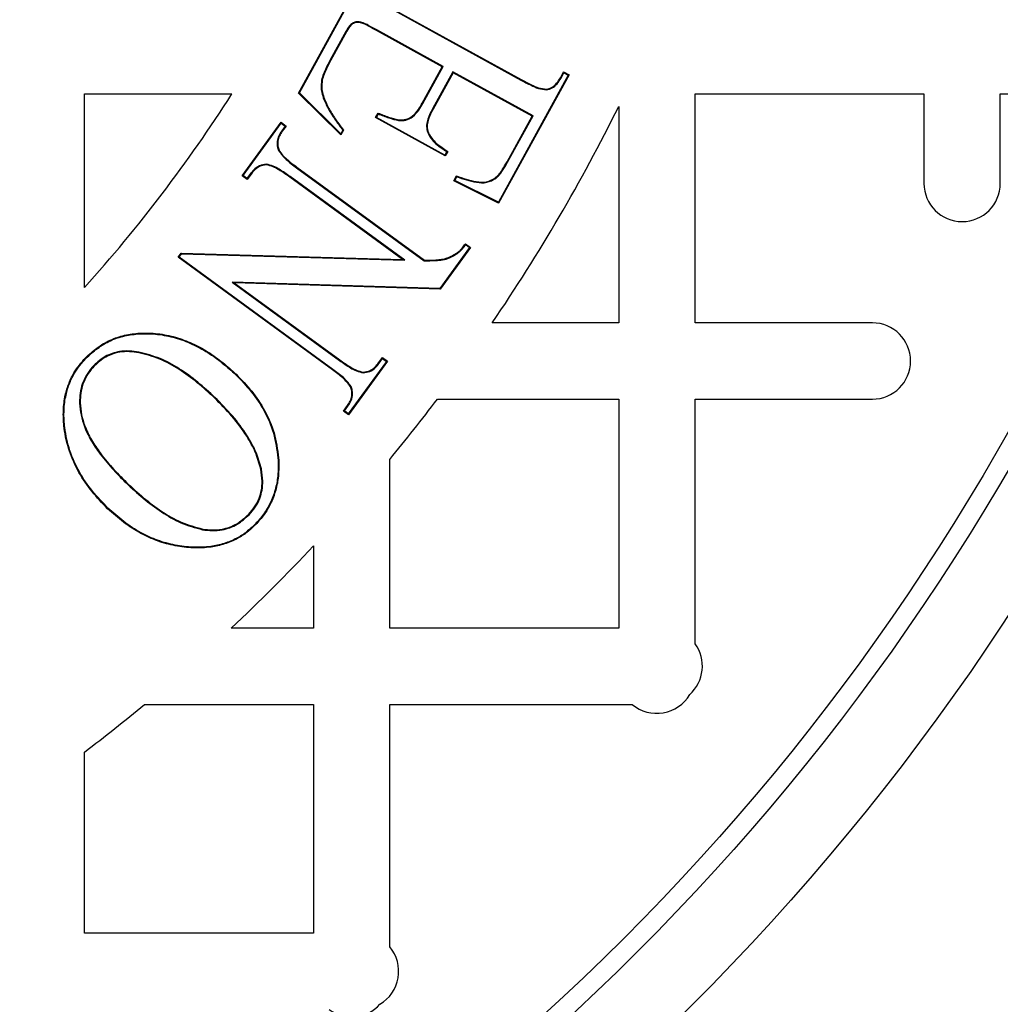
# Model space of a CAD drawing. Units: millimetres. Extents: x 848 to 35853, y 596 to 21728.
# Drawn here: x 34045 to 34144, y 9630 to 9729 of the extents above; entities that cross this region are included whole.
import ezdxf

# ---------------------------------------------------------------- set-up
doc = ezdxf.new("R2010")
doc.units = ezdxf.units.MM
doc.header["$LTSCALE"] = 85

msp = doc.modelspace()

# ---------------------------------------------------------------- linework, layer by layer
at = {"color": 7, "linetype": 'Continuous', "lineweight": 25}
for p, q in [((34073.359, 9722.008), (34080.477, 9734.959)), ((34073.442, 9722.02), (34080.504, 9734.868)), ((34082.689, 9730.538), (34095.816, 9723.319)), ((34082.721, 9730.597), (34095.848, 9723.378)), ((34078.129, 9728.215), (34076.563, 9725.363)), ((34078.188, 9728.182), (34076.622, 9725.331)), ((34078.129, 9728.215), (34078.188, 9728.182)), ((34081.248, 9728.382), (34081.215, 9728.323)), ((34087.877, 9724.658), (34081.215, 9728.323)), ((34087.968, 9724.685), (34081.248, 9728.382)), ((34076.563, 9725.363), (34076.622, 9725.331)), ((34085.849, 9720.968), (34087.877, 9724.658)), ((34085.907, 9720.935), (34087.968, 9724.685)), ((34088.939, 9724.152), (34086.879, 9720.403)), ((34088.966, 9724.061), (34086.938, 9720.371)), ((34087.968, 9724.685), (34087.877, 9724.658)), ((34097.044, 9719.695), (34088.939, 9724.152)), ((34088.939, 9724.152), (34088.966, 9724.061)), ((34096.953, 9719.668), (34088.966, 9724.061)), ((34100.596, 9723.819), (34093.541, 9710.982)), ((34100.688, 9723.845), (34093.569, 9710.893)), ((34099.809, 9723.559), (34100.135, 9724.151)), ((34099.868, 9723.525), (34100.162, 9724.06)), ((34100.162, 9724.06), (34100.135, 9724.151)), ((34100.135, 9724.151), (34100.688, 9723.845)), ((34100.162, 9724.06), (34100.596, 9723.819)), ((34100.596, 9723.819), (34100.688, 9723.845)), ((34095.816, 9723.319), (34095.848, 9723.378)), ((34099.868, 9723.525), (34099.809, 9723.559)), ((34051.721, 9702.343), (34051.721, 9721.916)), ((34051.721, 9721.916), (34066.616, 9721.916)), ((34073.442, 9722.02), (34073.359, 9722.008)), ((34077.626, 9717.776), (34073.359, 9722.008)), ((34077.61, 9717.886), (34073.442, 9722.02)), ((34098.402, 9722.332), (34098.394, 9722.399)), ((34113.407, 9698.784), (34113.407, 9721.916)), ((34113.407, 9721.916), (34136.539, 9721.916)), ((34136.539, 9721.916), (34136.539, 9712.874)), ((34144.25, 9712.874), (34144.25, 9721.916)), ((34144.25, 9721.916), (34145.7, 9721.916)), ((34075.917, 9721.351), (34075.979, 9721.375)), ((34085.907, 9720.935), (34085.849, 9720.968)), ((34081.13, 9719.523), (34081.386, 9719.985)), ((34081.221, 9719.549), (34081.416, 9719.9)), ((34086.879, 9720.403), (34086.938, 9720.371)), ((34105.696, 9720.641), (34105.696, 9698.784)), ((34067.653, 9713.645), (34071.594, 9719.047)), ((34067.747, 9713.66), (34071.608, 9718.953)), ((34071.608, 9718.953), (34071.594, 9719.047)), ((34071.594, 9719.047), (34072.101, 9718.675)), ((34071.608, 9718.953), (34072.007, 9718.661)), ((34081.221, 9719.549), (34081.13, 9719.523)), ((34088.168, 9715.652), (34081.13, 9719.523)), ((34088.141, 9715.744), (34081.221, 9719.549)), ((34083.462, 9719.225), (34083.469, 9719.292)), ((34094.418, 9715.06), (34096.953, 9719.668)), ((34094.477, 9715.027), (34097.044, 9719.695)), ((34097.044, 9719.695), (34096.953, 9719.668)), ((34072.007, 9718.661), (34071.654, 9718.177)), ((34071.654, 9718.177), (34071.709, 9718.138)), ((34072.101, 9718.675), (34071.709, 9718.138)), ((34072.007, 9718.661), (34072.101, 9718.675)), ((34077.817, 9718.262), (34077.61, 9717.886)), ((34077.61, 9717.886), (34077.626, 9717.776)), ((34077.897, 9718.268), (34077.626, 9717.776)), ((34086.342, 9718.142), (34086.406, 9718.162)), ((34071.331, 9716.194), (34071.393, 9716.221)), ((34088.334, 9716.091), (34088.141, 9715.744)), ((34088.424, 9716.114), (34088.168, 9715.652)), ((34070.107, 9714.812), (34070.108, 9714.745)), ((34088.141, 9715.744), (34088.168, 9715.652)), ((34094.477, 9715.027), (34094.418, 9715.06)), ((34068.508, 9713.862), (34068.145, 9713.368)), ((34068.561, 9713.821), (34068.16, 9713.274)), ((34068.508, 9713.862), (34068.561, 9713.821)), ((34073.155, 9714.455), (34073.195, 9714.509)), ((34073.155, 9714.455), (34086.044, 9705.054)), ((34073.195, 9714.509), (34086.066, 9705.121)), ((34067.747, 9713.66), (34067.653, 9713.645)), ((34068.16, 9713.274), (34067.653, 9713.645)), ((34068.145, 9713.368), (34067.747, 9713.66)), ((34068.145, 9713.368), (34068.16, 9713.274)), ((34072.506, 9713.559), (34072.467, 9713.505)), ((34083.862, 9705.197), (34072.467, 9713.505)), ((34084.077, 9705.123), (34072.506, 9713.559)), ((34089.036, 9713.142), (34089.307, 9713.629)), ((34089.129, 9713.171), (34089.036, 9713.142)), ((34093.569, 9710.893), (34089.036, 9713.142)), ((34089.129, 9713.171), (34089.339, 9713.547)), ((34093.541, 9710.982), (34089.129, 9713.171)), ((34093.273, 9713.384), (34093.233, 9713.438)), ((34093.541, 9710.982), (34093.569, 9710.893)), ((34061.187, 9705.413), (34061.488, 9705.824)), ((34061.522, 9705.756), (34061.488, 9705.824)), ((34061.488, 9705.824), (34083.862, 9705.197)), ((34090.636, 9706.397), (34087.624, 9702.263)), ((34090.73, 9706.412), (34087.658, 9702.195)), ((34089.407, 9705.808), (34089.369, 9705.864)), ((34090.223, 9706.783), (34090.73, 9706.412)), ((34090.237, 9706.689), (34090.636, 9706.397)), ((34090.636, 9706.397), (34090.73, 9706.412)), ((34061.281, 9705.427), (34061.187, 9705.413)), ((34076.789, 9694.032), (34061.187, 9705.413)), ((34061.281, 9705.427), (34061.522, 9705.756)), ((34076.829, 9694.086), (34061.281, 9705.427)), ((34061.522, 9705.756), (34084.077, 9705.123)), ((34084.077, 9705.123), (34083.862, 9705.197)), ((34086.044, 9705.054), (34086.066, 9705.121)), ((34087.624, 9702.263), (34066.639, 9702.901)), ((34066.639, 9702.901), (34077.488, 9694.987)), ((34066.639, 9702.901), (34066.855, 9702.827)), ((34066.855, 9702.827), (34077.527, 9695.041)), ((34087.658, 9702.195), (34066.855, 9702.827)), ((34087.624, 9702.263), (34087.658, 9702.195)), ((34105.696, 9698.784), (34092.921, 9698.784)), ((34131.33, 9698.784), (34113.407, 9698.784)), ((34051.874, 9695.206), (34051.826, 9695.253)), ((34057.219, 9695.836), (34057.207, 9695.77)), ((34077.488, 9694.987), (34077.527, 9695.041)), ((34082.242, 9694.886), (34078.381, 9689.588)), ((34082.336, 9694.901), (34078.396, 9689.494)), ((34081.438, 9694.735), (34081.829, 9695.272)), ((34081.491, 9694.694), (34081.844, 9695.178)), ((34081.844, 9695.178), (34081.829, 9695.272)), ((34081.829, 9695.272), (34082.336, 9694.901)), ((34081.844, 9695.178), (34082.242, 9694.886)), ((34082.242, 9694.886), (34082.336, 9694.901)), ((34052.671, 9694.482), (34052.719, 9694.435)), ((34076.829, 9694.086), (34076.789, 9694.032)), ((34081.491, 9694.694), (34081.438, 9694.735)), ((34067.01, 9693.538), (34067.057, 9693.586)), ((34079.893, 9693.744), (34079.892, 9693.811)), ((34078.663, 9692.357), (34078.601, 9692.33)), ((34064.904, 9691.25), (34064.858, 9691.202)), ((34087.38, 9691.073), (34105.696, 9691.073)), ((34105.696, 9691.073), (34105.696, 9667.941)), ((34113.407, 9666.361), (34113.407, 9691.073)), ((34113.407, 9691.073), (34131.33, 9691.073)), ((34077.889, 9689.866), (34078.29, 9690.418)), ((34077.983, 9689.88), (34077.889, 9689.866)), ((34077.983, 9689.88), (34078.346, 9690.38)), ((34078.381, 9689.588), (34077.983, 9689.88)), ((34078.346, 9690.38), (34078.29, 9690.418)), ((34078.396, 9689.494), (34077.889, 9689.866)), ((34078.381, 9689.588), (34078.396, 9689.494)), ((34071.271, 9685.133), (34071.339, 9685.138)), ((34082.564, 9667.941), (34082.564, 9684.99)), ((34069.597, 9684.022), (34069.531, 9684.008)), ((34055.926, 9682.614), (34055.972, 9682.663)), ((34054.102, 9680.056), (34054.055, 9680.007)), ((34068.365, 9679.398), (34068.317, 9679.445)), ((34063.656, 9677.883), (34063.668, 9677.949)), ((34074.853, 9676.237), (34074.853, 9667.941)), ((34074.853, 9667.941), (34066.557, 9667.941)), ((34105.696, 9667.941), (34082.564, 9667.941)), ((34057.804, 9660.23), (34074.853, 9660.23)), ((34074.853, 9660.23), (34074.853, 9637.098)), ((34082.564, 9635.727), (34082.564, 9660.23)), ((34082.564, 9660.23), (34107.067, 9660.23)), ((34051.721, 9637.098), (34051.721, 9655.414)), ((34074.853, 9637.098), (34051.721, 9637.098))]:
    msp.add_line(p, q, dxfattribs=at)
at = {"color": 7, "linetype": 'Continuous', "lineweight": 25, "flags": 128}
for points in [[(34081.416, 9719.9), (34081.401, 9719.942), (34081.386, 9719.985)], [(34077.817, 9718.262), (34077.857, 9718.265), (34077.897, 9718.268)], [(34088.334, 9716.091), (34088.372, 9716.101), (34088.424, 9716.114)], [(34089.339, 9713.547), (34089.323, 9713.588), (34089.307, 9713.629)], [(34090.237, 9706.689), (34090.232, 9706.722), (34090.228, 9706.752), (34090.223, 9706.783)], [(34068.976, 9678.443), (34068.99, 9678.429), (34069.005, 9678.415), (34069.024, 9678.396)]]:
    msp.add_lwpolyline(points, dxfattribs=at)
at = {"color": 7, "linetype": 'Continuous', "lineweight": 25}
for radius in [276.288, 275.956, 275.658, 274.724, 244.815, 237.104, 235.177]:
    msp.add_circle((33939.916, 9802.878), radius, dxfattribs=at)
for centre, radius, start, end in [((33939.916, 9802.878), 150.359, 318.03811, 327.42103), ((33939.916, 9802.878), 185.057, 325.77113, 333.61567), ((34140.395, 9712.874), 3.855, 180, 0), ((34131.33, 9694.928), 3.855, 270, 90), ((33939.916, 9802.878), 185.057, 320.42878, 322.8311), ((33939.916, 9802.878), 185.057, 313.18342, 316.81658), ((34110.295, 9664.085), 3.855, 311.93154, 36.17282), ((34109.552, 9663.178), 3.855, 229.87659, 329.42925), ((33939.916, 9802.878), 185.057, 307.1689, 309.57122), ((34079.616, 9633.242), 3.855, 300.57075, 40.12341), ((34078.709, 9632.499), 3.855, 233.82718, 318.06846)]:
    msp.add_arc(centre, radius, start, end, dxfattribs=at)
for points, knots in [([(34081.248, 9728.382), (34080.989, 9728.527), (34080.474, 9728.815), (34079.838, 9729.147), (34079.312, 9729.229), (34078.955, 9729.162), (34078.538, 9728.902), (34078.31, 9728.527), (34078.16, 9728.268), (34078.129, 9728.215)], [0, 0, 0, 0, 0.237857, 0.474536, 0.566786, 0.658584, 0.759594, 0.950891, 1, 1, 1, 1]), ([(34081.215, 9728.323), (34080.957, 9728.468), (34080.443, 9728.759), (34079.811, 9729.089), (34079.295, 9729.159), (34078.958, 9729.091), (34078.551, 9728.817), (34078.346, 9728.457), (34078.204, 9728.21), (34078.188, 9728.182)], [0, 0, 0, 0, 0.244878, 0.488276, 0.578506, 0.668278, 0.764934, 0.973737, 1, 1, 1, 1]), ([(34076.563, 9725.363), (34076.395, 9725.045), (34076.022, 9724.338), (34075.584, 9723.243), (34075.637, 9722.166), (34075.835, 9721.59), (34075.917, 9721.351)], [0, 0, 0, 0, 0.255838, 0.568524, 0.820919, 1, 1, 1, 1]), ([(34076.622, 9725.331), (34076.454, 9725.013), (34076.084, 9724.312), (34075.652, 9723.231), (34075.706, 9722.173), (34075.899, 9721.609), (34075.979, 9721.375)], [0, 0, 0, 0, 0.259423, 0.571262, 0.822331, 1, 1, 1, 1]), ([(34095.816, 9723.319), (34096.157, 9723.14), (34096.735, 9722.837), (34097.584, 9722.438), (34098.126, 9722.368), (34098.402, 9722.332)], [0, 0, 0, 0, 0.415096, 0.702915, 1, 1, 1, 1]), ([(34095.848, 9723.378), (34096.189, 9723.199), (34096.761, 9722.9), (34097.597, 9722.507), (34098.125, 9722.435), (34098.394, 9722.399)], [0, 0, 0, 0, 0.42136, 0.706259, 1, 1, 1, 1]), ([(34098.394, 9722.399), (34098.589, 9722.45), (34098.987, 9722.554), (34099.465, 9722.999), (34099.691, 9723.366), (34099.809, 9723.559)], [0, 0, 0, 0, 0.316501, 0.641735, 1, 1, 1, 1]), ([(34098.402, 9722.332), (34098.598, 9722.382), (34099.008, 9722.486), (34099.508, 9722.941), (34099.745, 9723.326), (34099.868, 9723.525)], [0, 0, 0, 0, 0.306041, 0.641154, 1, 1, 1, 1]), ([(34075.917, 9721.351), (34076.076, 9720.998), (34076.405, 9720.27), (34077.075, 9719.255), (34077.569, 9718.594), (34077.817, 9718.262)], [0, 0, 0, 0, 0.3185293, 0.6583382, 1, 1, 1, 1]), ([(34075.979, 9721.375), (34076.139, 9721.023), (34076.47, 9720.291), (34077.146, 9719.27), (34077.646, 9718.602), (34077.897, 9718.268)], [0, 0, 0, 0, 0.316346, 0.657245, 1, 1, 1, 1]), ([(34083.462, 9719.225), (34083.706, 9719.225), (34084.209, 9719.225), (34084.952, 9719.605), (34085.497, 9720.229), (34085.779, 9720.715), (34085.907, 9720.935)], [0, 0, 0, 0, 0.228001, 0.469344, 0.759553, 1, 1, 1, 1]), ([(34083.469, 9719.292), (34083.714, 9719.293), (34084.204, 9719.295), (34084.928, 9719.674), (34085.451, 9720.283), (34085.726, 9720.757), (34085.849, 9720.968)], [0, 0, 0, 0, 0.233942, 0.469635, 0.763208, 1, 1, 1, 1]), ([(34081.386, 9719.985), (34081.562, 9719.915), (34081.914, 9719.775), (34082.597, 9719.509), (34083.125, 9719.377), (34083.469, 9719.292)], [0, 0, 0, 0, 0.258534, 0.517071, 1, 1, 1, 1]), ([(34081.416, 9719.9), (34081.592, 9719.83), (34081.944, 9719.691), (34082.616, 9719.431), (34083.131, 9719.305), (34083.462, 9719.225)], [0, 0, 0, 0, 0.263383, 0.526769, 1, 1, 1, 1]), ([(34086.879, 9720.403), (34086.708, 9720.068), (34086.448, 9719.554), (34086.243, 9718.773), (34086.308, 9718.358), (34086.342, 9718.142)], [0, 0, 0, 0, 0.47464, 0.727025, 1, 1, 1, 1]), ([(34086.938, 9720.371), (34086.771, 9720.043), (34086.516, 9719.541), (34086.312, 9718.779), (34086.374, 9718.373), (34086.406, 9718.162)], [0, 0, 0, 0, 0.475147, 0.727373, 1, 1, 1, 1]), ([(34071.654, 9718.177), (34071.55, 9718.019), (34071.341, 9717.703), (34071.173, 9717.168), (34071.166, 9716.642), (34071.279, 9716.336), (34071.331, 9716.194)], [0, 0, 0, 0, 0.2676951, 0.5378591, 0.7867897, 1, 1, 1, 1]), ([(34071.709, 9718.138), (34071.609, 9717.987), (34071.407, 9717.682), (34071.243, 9717.169), (34071.232, 9716.659), (34071.341, 9716.361), (34071.393, 9716.221)], [0, 0, 0, 0, 0.2664036, 0.5352745, 0.7817459, 1, 1, 1, 1]), ([(34086.342, 9718.142), (34086.461, 9717.892), (34086.793, 9717.197), (34087.579, 9716.573), (34088.162, 9716.201), (34088.334, 9716.091)], [0, 0, 0, 0, 0.283667, 0.78843, 1, 1, 1, 1]), ([(34086.406, 9718.162), (34086.525, 9717.912), (34086.748, 9717.441), (34087.453, 9716.749), (34088.04, 9716.365), (34088.424, 9716.114)], [0, 0, 0, 0, 0.282046, 0.529641, 1, 1, 1, 1]), ([(34071.331, 9716.194), (34071.573, 9715.876), (34071.952, 9715.379), (34072.619, 9714.856), (34072.976, 9714.589), (34073.155, 9714.455)], [0, 0, 0, 0, 0.471215, 0.735293, 1, 1, 1, 1]), ([(34071.393, 9716.221), (34071.498, 9716.055), (34071.715, 9715.716), (34072.181, 9715.304), (34072.671, 9714.897), (34073.02, 9714.638), (34073.195, 9714.509)], [0, 0, 0, 0, 0.233994, 0.479783, 0.739604, 1, 1, 1, 1]), ([(34070.107, 9714.812), (34069.862, 9714.777), (34069.381, 9714.708), (34068.855, 9714.3), (34068.609, 9713.989), (34068.508, 9713.862)], [0, 0, 0, 0, 0.3804012, 0.7460239, 1, 1, 1, 1]), ([(34072.506, 9713.559), (34072.141, 9713.815), (34071.589, 9714.2), (34070.796, 9714.665), (34070.34, 9714.763), (34070.107, 9714.812)], [0, 0, 0, 0, 0.490743, 0.740605, 1, 1, 1, 1]), ([(34093.233, 9713.438), (34093.363, 9713.558), (34093.624, 9713.796), (34094.01, 9714.351), (34094.258, 9714.782), (34094.418, 9715.06)], [0, 0, 0, 0, 0.261583, 0.523154, 1, 1, 1, 1]), ([(34093.273, 9713.384), (34093.404, 9713.503), (34093.666, 9713.74), (34094.059, 9714.302), (34094.312, 9714.741), (34094.477, 9715.027)], [0, 0, 0, 0, 0.257895, 0.515856, 1, 1, 1, 1]), ([(34070.108, 9714.745), (34069.862, 9714.708), (34069.392, 9714.637), (34068.889, 9714.235), (34068.656, 9713.941), (34068.561, 9713.821)], [0, 0, 0, 0, 0.393547, 0.753245, 1, 1, 1, 1]), ([(34072.467, 9713.505), (34072.107, 9713.756), (34071.563, 9714.136), (34070.784, 9714.596), (34070.336, 9714.694), (34070.108, 9714.745)], [0, 0, 0, 0, 0.491061, 0.740884, 1, 1, 1, 1]), ([(34089.307, 9713.629), (34089.633, 9713.517), (34090.285, 9713.293), (34091.281, 9713.029), (34092.339, 9712.946), (34092.941, 9713.278), (34093.233, 9713.438)], [0, 0, 0, 0, 0.252319, 0.50498, 0.760507, 1, 1, 1, 1]), ([(34089.339, 9713.547), (34089.665, 9713.436), (34090.317, 9713.212), (34091.315, 9712.953), (34092.376, 9712.887), (34092.98, 9713.222), (34093.273, 9713.384)], [0, 0, 0, 0, 0.251755, 0.50387, 0.759016, 1, 1, 1, 1]), ([(34086.044, 9705.054), (34086.43, 9705.058), (34087.051, 9705.063), (34087.915, 9705.123), (34088.675, 9705.354), (34089.144, 9705.645), (34089.407, 9705.808)], [0, 0, 0, 0, 0.329463, 0.530431, 0.736943, 1, 1, 1, 1]), ([(34086.066, 9705.121), (34086.451, 9705.123), (34087.222, 9705.127), (34088.39, 9705.255), (34089.046, 9705.663), (34089.369, 9705.864)], [0, 0, 0, 0, 0.335661, 0.673054, 1, 1, 1, 1]), ([(34089.369, 9705.864), (34089.46, 9705.933), (34089.641, 9706.07), (34089.918, 9706.387), (34090.105, 9706.63), (34090.223, 9706.783)], [0, 0, 0, 0, 0.269686, 0.539024, 1, 1, 1, 1]), ([(34089.407, 9705.808), (34089.497, 9705.876), (34089.679, 9706.013), (34089.947, 9706.319), (34090.127, 9706.548), (34090.237, 9706.689)], [0, 0, 0, 0, 0.279267, 0.558297, 1, 1, 1, 1]), ([(34051.826, 9695.253), (34052.208, 9695.6), (34052.971, 9696.294), (34054.305, 9697.09), (34055.773, 9697.573), (34057.394, 9697.795), (34059.128, 9697.736), (34060.922, 9697.376), (34062.638, 9696.737), (34064.241, 9695.865), (34065.713, 9694.798), (34066.609, 9693.99), (34067.057, 9693.586)], [0, 0, 0, 0, 0.090637, 0.180975, 0.270706, 0.360614, 0.467358, 0.574167, 0.681099, 0.788093, 0.893982, 1, 1, 1, 1]), ([(34051.874, 9695.206), (34052.253, 9695.55), (34053.008, 9696.237), (34054.329, 9697.027), (34055.785, 9697.506), (34057.394, 9697.727), (34059.116, 9697.669), (34060.899, 9697.312), (34062.605, 9696.678), (34064.2, 9695.812), (34065.668, 9694.748), (34066.562, 9693.941), (34067.01, 9693.538)], [0, 0, 0, 0, 0.090324, 0.180349, 0.269911, 0.35965, 0.46638, 0.573176, 0.680083, 0.787051, 0.89346, 1, 1, 1, 1]), ([(34057.219, 9695.836), (34056.899, 9695.881), (34056.251, 9695.971), (34055.088, 9695.903), (34053.791, 9695.479), (34053.04, 9694.81), (34052.671, 9694.482)], [0, 0, 0, 0, 0.195727, 0.395624, 0.702928, 1, 1, 1, 1]), ([(34057.207, 9695.77), (34056.892, 9695.814), (34056.254, 9695.903), (34055.109, 9695.837), (34053.827, 9695.421), (34053.085, 9694.761), (34052.719, 9694.435)], [0, 0, 0, 0, 0.195355, 0.394825, 0.701498, 1, 1, 1, 1]), ([(34054.055, 9680.007), (34053.517, 9680.572), (34052.443, 9681.7), (34051.095, 9683.638), (34050.136, 9685.806), (34049.659, 9687.875), (34049.549, 9689.726), (34049.692, 9691.22), (34050.075, 9692.564), (34050.709, 9693.942), (34051.408, 9694.763), (34051.826, 9695.253)], [0, 0, 0, 0, 0.136734, 0.273092, 0.411659, 0.550194, 0.643207, 0.736056, 0.811874, 0.887651, 1, 1, 1, 1]), ([(34054.102, 9680.056), (34053.564, 9680.621), (34052.489, 9681.749), (34051.143, 9683.688), (34050.189, 9685.859), (34049.72, 9687.924), (34049.617, 9689.763), (34049.765, 9691.239), (34050.149, 9692.568), (34050.778, 9693.922), (34051.466, 9694.728), (34051.874, 9695.206)], [0, 0, 0, 0, 0.137599, 0.274813, 0.414278, 0.55371, 0.646157, 0.738441, 0.814011, 0.889541, 1, 1, 1, 1]), ([(34064.858, 9691.202), (34064.29, 9691.726), (34063.154, 9692.775), (34061.315, 9694.102), (34059.351, 9695.207), (34057.929, 9695.58), (34057.207, 9695.77)], [0, 0, 0, 0, 0.256572, 0.5134, 0.752889, 1, 1, 1, 1]), ([(34064.904, 9691.25), (34064.337, 9691.775), (34063.201, 9692.824), (34061.357, 9694.155), (34059.382, 9695.268), (34057.948, 9695.645), (34057.219, 9695.836)], [0, 0, 0, 0, 0.255459, 0.511169, 0.751739, 1, 1, 1, 1]), ([(34077.488, 9694.987), (34077.854, 9694.732), (34078.406, 9694.348), (34079.201, 9693.883), (34079.659, 9693.791), (34079.893, 9693.744)], [0, 0, 0, 0, 0.490267, 0.740242, 1, 1, 1, 1]), ([(34077.527, 9695.041), (34077.887, 9694.79), (34078.431, 9694.412), (34079.212, 9693.953), (34079.662, 9693.859), (34079.892, 9693.811)], [0, 0, 0, 0, 0.490608, 0.740551, 1, 1, 1, 1]), ([(34052.671, 9694.482), (34052.455, 9694.226), (34052.025, 9693.717), (34051.418, 9692.57), (34051.18, 9691.2), (34051.291, 9689.771), (34051.614, 9688.447), (34052.25, 9687.078), (34053.228, 9685.579), (34054.461, 9684.086), (34055.437, 9683.105), (34055.926, 9682.614)], [0, 0, 0, 0, 0.072895, 0.145537, 0.281147, 0.369571, 0.458008, 0.577561, 0.697486, 0.848631, 1, 1, 1, 1]), ([(34052.719, 9694.435), (34052.508, 9694.184), (34052.084, 9693.683), (34051.485, 9692.554), (34051.18, 9690.806), (34051.51, 9688.842), (34052.301, 9687.125), (34053.272, 9685.632), (34054.503, 9684.139), (34055.482, 9683.155), (34055.972, 9682.663)], [0, 0, 0, 0, 0.072245, 0.144239, 0.279183, 0.455098, 0.574358, 0.693989, 0.846879, 1, 1, 1, 1]), ([(34078.601, 9692.33), (34078.353, 9692.642), (34077.969, 9693.124), (34077.312, 9693.64), (34076.964, 9693.901), (34076.789, 9694.032)], [0, 0, 0, 0, 0.476226, 0.737815, 1, 1, 1, 1]), ([(34078.663, 9692.357), (34078.417, 9692.67), (34078.032, 9693.159), (34077.367, 9693.683), (34077.009, 9693.952), (34076.829, 9694.086)], [0, 0, 0, 0, 0.469049, 0.734199, 1, 1, 1, 1]), ([(34079.892, 9693.811), (34080.113, 9693.839), (34080.558, 9693.895), (34081.075, 9694.281), (34081.326, 9694.595), (34081.438, 9694.735)], [0, 0, 0, 0, 0.353921, 0.71037, 1, 1, 1, 1]), ([(34079.893, 9693.744), (34080.114, 9693.771), (34080.57, 9693.826), (34081.11, 9694.218), (34081.374, 9694.547), (34081.491, 9694.694)], [0, 0, 0, 0, 0.342401, 0.706355, 1, 1, 1, 1]), ([(34067.01, 9693.538), (34067.548, 9692.982), (34068.635, 9691.86), (34069.947, 9689.878), (34070.935, 9687.619), (34071.158, 9685.974), (34071.271, 9685.133)], [0, 0, 0, 0, 0.240471, 0.485377, 0.736769, 1, 1, 1, 1]), ([(34067.057, 9693.586), (34067.595, 9693.031), (34068.681, 9691.909), (34070, 9689.921), (34070.998, 9687.649), (34071.223, 9685.988), (34071.339, 9685.138)], [0, 0, 0, 0, 0.239259, 0.482881, 0.735446, 1, 1, 1, 1]), ([(34078.29, 9690.418), (34078.389, 9690.568), (34078.586, 9690.87), (34078.756, 9691.384), (34078.754, 9691.893), (34078.649, 9692.194), (34078.601, 9692.33)], [0, 0, 0, 0, 0.264787, 0.5320354, 0.7871596, 1, 1, 1, 1]), ([(34078.346, 9690.38), (34078.448, 9690.536), (34078.653, 9690.85), (34078.826, 9691.386), (34078.819, 9691.912), (34078.711, 9692.22), (34078.663, 9692.357)], [0, 0, 0, 0, 0.266201, 0.534894, 0.792698, 1, 1, 1, 1]), ([(34069.531, 9684.008), (34069.37, 9684.584), (34069.043, 9685.753), (34068.027, 9687.547), (34066.651, 9689.4), (34065.459, 9690.598), (34064.858, 9691.202)], [0, 0, 0, 0, 0.205705, 0.417401, 0.706321, 1, 1, 1, 1]), ([(34069.597, 9684.022), (34069.435, 9684.603), (34069.105, 9685.78), (34068.084, 9687.583), (34066.703, 9689.443), (34065.507, 9690.645), (34064.904, 9691.25)], [0, 0, 0, 0, 0.2062357, 0.41848, 0.7068684, 1, 1, 1, 1]), ([(34071.271, 9685.133), (34071.288, 9684.518), (34071.318, 9683.429), (34071.017, 9681.874), (34070.525, 9680.575), (34069.837, 9679.409), (34069.265, 9678.767), (34068.976, 9678.443)], [0, 0, 0, 0, 0.252233, 0.446768, 0.647104, 0.821318, 1, 1, 1, 1]), ([(34071.339, 9685.138), (34071.355, 9684.518), (34071.385, 9683.42), (34071.081, 9681.853), (34070.586, 9680.544), (34069.892, 9679.37), (34069.316, 9678.723), (34069.024, 9678.396)], [0, 0, 0, 0, 0.252366, 0.446877, 0.647188, 0.821364, 1, 1, 1, 1]), ([(34068.317, 9679.445), (34068.526, 9679.684), (34068.953, 9680.169), (34069.514, 9681.272), (34069.759, 9682.613), (34069.598, 9683.599), (34069.531, 9684.008)], [0, 0, 0, 0, 0.193011, 0.392484, 0.748079, 1, 1, 1, 1]), ([(34068.365, 9679.398), (34068.578, 9679.641), (34069.011, 9680.133), (34069.579, 9681.252), (34069.827, 9682.61), (34069.665, 9683.609), (34069.597, 9684.022)], [0, 0, 0, 0, 0.193334, 0.393165, 0.748838, 1, 1, 1, 1]), ([(34055.926, 9682.614), (34056.491, 9682.088), (34057.623, 9681.036), (34059.463, 9679.673), (34061.44, 9678.483), (34062.909, 9678.085), (34063.656, 9677.883)], [0, 0, 0, 0, 0.2522594, 0.5048138, 0.7480906, 1, 1, 1, 1]), ([(34055.972, 9682.663), (34056.538, 9682.137), (34057.67, 9681.084), (34059.505, 9679.726), (34061.471, 9678.544), (34062.927, 9678.15), (34063.668, 9677.949)], [0, 0, 0, 0, 0.253355, 0.507008, 0.749223, 1, 1, 1, 1]), ([(34069.024, 9678.396), (34068.739, 9678.129), (34068.168, 9677.597), (34067.122, 9676.907), (34065.894, 9676.399), (34064.387, 9676.064), (34062.701, 9675.996), (34060.881, 9676.214), (34059.103, 9676.701), (34057.334, 9677.495), (34055.637, 9678.609), (34054.582, 9679.541), (34054.055, 9680.007)], [0, 0, 0, 0, 0.070206, 0.140254, 0.224002, 0.307856, 0.416785, 0.525874, 0.63647, 0.747054, 0.873407, 1, 1, 1, 1]), ([(34068.976, 9678.443), (34068.69, 9678.176), (34068.119, 9677.643), (34067.075, 9676.959), (34065.854, 9676.458), (34064.358, 9676.129), (34062.681, 9676.065), (34060.869, 9676.285), (34059.1, 9676.773), (34057.345, 9677.566), (34055.666, 9678.673), (34054.623, 9679.595), (34054.102, 9680.056)], [0, 0, 0, 0, 0.070672, 0.141182, 0.224626, 0.308175, 0.41737, 0.526724, 0.637508, 0.748278, 0.874023, 1, 1, 1, 1]), ([(34063.656, 9677.883), (34063.982, 9677.84), (34064.642, 9677.754), (34065.849, 9677.854), (34067.194, 9678.337), (34067.981, 9679.05), (34068.365, 9679.398)], [0, 0, 0, 0, 0.19082, 0.386289, 0.70029, 1, 1, 1, 1]), ([(34063.668, 9677.949), (34063.989, 9677.907), (34064.638, 9677.822), (34065.826, 9677.919), (34067.155, 9678.394), (34067.934, 9679.099), (34068.317, 9679.445)], [0, 0, 0, 0, 0.190205, 0.384993, 0.698325, 1, 1, 1, 1])]:
    msp.add_open_spline(points, degree=3, knots=knots, dxfattribs=at)

doc.saveas('drawing.dxf')
